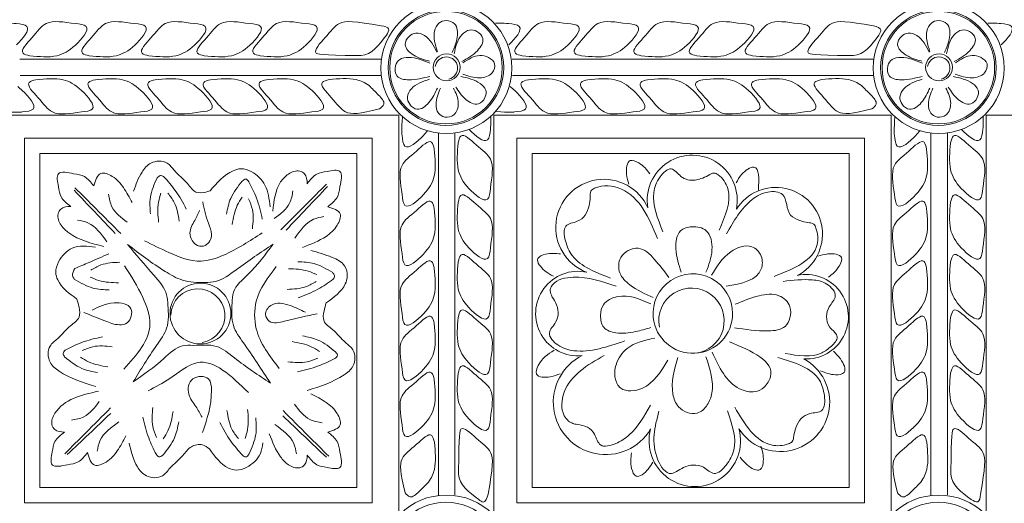
# Model space of a CAD drawing. Units: inches. Extents: x -87.9 to -61.1, y 131.7 to 182.1.
# Drawn here: x -72.9 to -68.9, y 172.8 to 174.7 of the extents above; entities that cross this region are included whole.
import ezdxf

# ---------------------------------------------------------------- set-up
doc = ezdxf.new("R2010")
doc.units = ezdxf.units.IN
doc.header["$MEASUREMENT"] = 0
doc.layers.get('0').update_dxf_attribs({"lineweight": 5})

msp = doc.modelspace()

# ---------------------------------------------------------------- linework, layer by layer
at = {"color": 0, "linetype": 'ByBlock'}
for p, q in [((-72.86333, 174.58196), (-71.39358, 174.58196)), ((-70.86333, 174.58196), (-69.39449, 174.58196)), ((-72.86303, 174.51453), (-71.39527, 174.51453)), ((-70.86303, 174.51453), (-69.39527, 174.51453)), ((-72.93881, 174.35362), (-71.32461, 174.35362)), ((-71.32461, 174.35362), (-71.32461, 172.73943)), ((-70.93881, 174.35362), (-70.93881, 172.73943)), ((-70.93881, 174.35362), (-69.32461, 174.35362)), ((-69.32461, 174.35362), (-69.32461, 172.73943)), ((-68.93881, 174.35362), (-68.93881, 172.73943)), ((-68.93881, 174.35362), (-67.32461, 174.35362)), ((-71.1637, 174.2813), (-71.1637, 172.80909)), ((-71.1637, 174.2813), (-71.1637, 172.80909)), ((-71.09627, 174.28159), (-71.09627, 172.81185)), ((-69.1637, 174.2813), (-69.1637, 172.80909)), ((-69.1637, 174.2813), (-69.1637, 172.80909)), ((-69.09627, 174.28159), (-69.09627, 172.81185))]:
    msp.add_line(p, q, dxfattribs=at)
for points in [[(-72.84508, 174.26109), (-71.43276, 174.26109), (-71.43276, 172.7794), (-72.84508, 172.7794)], [(-70.84508, 174.26109), (-69.43276, 174.26109), (-69.43276, 172.7794), (-70.84508, 172.7794)], [(-72.78258, 174.19859), (-71.49526, 174.19859), (-71.49526, 172.8419), (-72.78258, 172.8419)], [(-70.78258, 174.19859), (-69.49526, 174.19859), (-69.49526, 172.8419), (-70.78258, 172.8419)]]:
    msp.add_lwpolyline(points, close=True, dxfattribs=at)
for centre, radius in [((-71.13115, 174.54519), 0.2659), ((-69.13115, 174.54519), 0.2659), ((-71.13274, 174.54694), 0.23482), ((-71.13274, 174.54694), 0.22857), ((-69.13274, 174.54694), 0.23482), ((-69.13274, 174.54694), 0.22857), ((-71.12998, 174.54825), 0.05461), ((-69.12998, 174.54825), 0.05461), ((-72.12998, 173.54825), 0.12361)]:
    msp.add_circle(centre, radius, dxfattribs=at)
at = {"color": 7, "linetype": 'ByBlock'}
for centre, radius in [((-71.13115, 172.54519), 0.2659), ((-69.13115, 172.54519), 0.2659), ((-71.13274, 172.54694), 0.23482), ((-69.13274, 172.54694), 0.23482)]:
    msp.add_circle(centre, radius, dxfattribs=at)
at = {"color": 0, "linetype": 'ByBlock'}
for centre, radius, start, end in [((-71.13115, 174.54519), 0.0456, 282.49446, 172.5011), ((-69.13115, 174.54519), 0.0456, 282.49446, 172.5011), ((-70.1325, 174.00853), 0.18295, 348.47714, 189.9456), ((-70.49153, 173.89821), 0.19538, 23.76047, 248.6113), ((-69.79284, 173.87119), 0.18943, 297.20223, 147.85566), ((-70.59722, 173.54825), 0.17152, 77.70601, 275.89973), ((-70.12998, 173.54825), 0.16159, 360, 185.6246), ((-69.66973, 173.53512), 0.17152, 267.00156, 102.29222), ((-70.13559, 173.51899), 0.13283, 275.85006, 191.22868), ((-72.14056, 173.53929), 0.10964, 279.0052, 178.67167), ((-70.12998, 173.54825), 0.16159, 185.6246, 0), ((-70.48442, 173.18771), 0.21244, 116.61547, 329.33843), ((-69.77436, 173.18806), 0.20011, 212.68414, 61.44374), ((-70.12215, 173.03116), 0.18589, 164.96765, 15.2324)]:
    msp.add_arc(centre, radius, start, end, dxfattribs=at)
for points in [[(-72.82351, 174.59529), (-72.71334, 174.59529), (-72.63825, 174.63864), (-72.5946, 174.71424), (-72.63849, 174.726), (-72.75666, 174.726), (-72.81526, 174.66741), (-72.85085, 174.60576), (-72.82351, 174.59529)], [(-72.58221, 174.59529), (-72.47204, 174.59529), (-72.39695, 174.63864), (-72.3533, 174.71424), (-72.39719, 174.726), (-72.51536, 174.726), (-72.57396, 174.66741), (-72.60955, 174.60576), (-72.58221, 174.59529)], [(-72.33959, 174.59529), (-72.22941, 174.59529), (-72.15433, 174.63864), (-72.11068, 174.71424), (-72.15457, 174.726), (-72.27274, 174.726), (-72.33133, 174.66741), (-72.36693, 174.60576), (-72.33959, 174.59529)], [(-72.11444, 174.59529), (-72.00426, 174.59529), (-71.92917, 174.63864), (-71.88553, 174.71424), (-71.92942, 174.726), (-72.04759, 174.726), (-72.10618, 174.66741), (-72.14178, 174.60576), (-72.11444, 174.59529)], [(-71.88748, 174.59529), (-71.7773, 174.59529), (-71.70221, 174.63864), (-71.65856, 174.71424), (-71.70246, 174.726), (-71.82063, 174.726), (-71.87922, 174.66741), (-71.91481, 174.60576), (-71.88748, 174.59529)], [(-71.10796, 174.60839), (-71.08706, 174.67095), (-71.09807, 174.72546), (-71.13248, 174.73796), (-71.16135, 174.72788), (-71.17926, 174.6955), (-71.16725, 174.61297)], [(-70.82351, 174.59529), (-70.71334, 174.59529), (-70.63825, 174.63864), (-70.5946, 174.71424), (-70.63849, 174.726), (-70.75666, 174.726), (-70.81526, 174.66741), (-70.85085, 174.60576), (-70.82351, 174.59529)], [(-70.58221, 174.59529), (-70.47204, 174.59529), (-70.39695, 174.63864), (-70.3533, 174.71424), (-70.39719, 174.726), (-70.51536, 174.726), (-70.57396, 174.66741), (-70.60955, 174.60576), (-70.58221, 174.59529)], [(-70.33959, 174.59529), (-70.22941, 174.59529), (-70.15433, 174.63864), (-70.11068, 174.71424), (-70.15457, 174.726), (-70.27274, 174.726), (-70.33133, 174.66741), (-70.36693, 174.60576), (-70.33959, 174.59529)], [(-70.11444, 174.59529), (-70.00426, 174.59529), (-69.92917, 174.63864), (-69.88553, 174.71424), (-69.92942, 174.726), (-70.04759, 174.726), (-70.10618, 174.66741), (-70.14178, 174.60576), (-70.11444, 174.59529)], [(-69.88748, 174.59529), (-69.7773, 174.59529), (-69.70221, 174.63864), (-69.65856, 174.71424), (-69.70246, 174.726), (-69.82063, 174.726), (-69.87922, 174.66741), (-69.91481, 174.60576), (-69.88748, 174.59529)], [(-69.10796, 174.60839), (-69.08706, 174.67095), (-69.09807, 174.72546), (-69.13248, 174.73796), (-69.16135, 174.72788), (-69.17926, 174.6955), (-69.16725, 174.61297)], [(-71.39582, 174.71692), (-71.36564, 174.70399), (-71.37479, 174.67843)], [(-71.06804, 174.57172), (-71.00534, 174.61576), (-70.98336, 174.66601), (-71.00691, 174.69405), (-71.03696, 174.69975), (-71.06866, 174.68067), (-71.09952, 174.60319)], [(-69.37479, 174.67843), (-69.36657, 174.69921), (-69.39582, 174.71692)], [(-69.06804, 174.57172), (-69.00534, 174.61576), (-68.98336, 174.66601), (-69.00691, 174.69405), (-69.03696, 174.69975), (-69.06866, 174.68067), (-69.09952, 174.60319)], [(-71.49163, 174.59596), (-71.47755, 174.59596), (-71.37479, 174.67843)], [(-71.19977, 174.57366), (-71.26399, 174.5979), (-71.29823, 174.64075), (-71.28274, 174.67393), (-71.2552, 174.68721), (-71.21964, 174.67699), (-71.16978, 174.61013)], [(-69.49163, 174.59596), (-69.47755, 174.59596), (-69.37479, 174.67843)], [(-69.19977, 174.57366), (-69.26399, 174.5979), (-69.29823, 174.64075), (-69.28274, 174.67393), (-69.2552, 174.68721), (-69.21964, 174.67699), (-69.16978, 174.61013)], [(-71.19879, 174.5116), (-71.28385, 174.49783), (-71.33089, 174.51259), (-71.33809, 174.5543), (-71.32088, 174.57958), (-71.28497, 174.5885), (-71.19779, 174.56549)], [(-71.06487, 174.52028), (-70.99613, 174.50564), (-70.94518, 174.52596), (-70.93504, 174.56245), (-70.95961, 174.58762), (-70.99558, 174.59632), (-71.06386, 174.56634)], [(-69.19879, 174.5116), (-69.28385, 174.49783), (-69.33089, 174.51259), (-69.33809, 174.5543), (-69.32088, 174.57958), (-69.28497, 174.5885), (-69.19779, 174.56549)], [(-69.06487, 174.52028), (-68.99613, 174.50564), (-68.94518, 174.52596), (-68.93504, 174.56245), (-68.95961, 174.58762), (-68.99558, 174.59632), (-69.06386, 174.56634)], [(-72.79826, 174.49758), (-72.68808, 174.49758), (-72.61299, 174.45423), (-72.56935, 174.37863), (-72.61324, 174.36687), (-72.73141, 174.36687), (-72.79, 174.42546), (-72.8256, 174.48711), (-72.79826, 174.49758)], [(-72.55696, 174.49758), (-72.44678, 174.49758), (-72.37169, 174.45423), (-72.32805, 174.37863), (-72.37194, 174.36687), (-72.49011, 174.36687), (-72.5487, 174.42546), (-72.5843, 174.48711), (-72.55696, 174.49758)], [(-72.31434, 174.49758), (-72.20416, 174.49758), (-72.12907, 174.45423), (-72.08542, 174.37863), (-72.12932, 174.36687), (-72.24749, 174.36687), (-72.30608, 174.42546), (-72.34167, 174.48711), (-72.31434, 174.49758)], [(-72.08918, 174.49758), (-71.97901, 174.49758), (-71.90392, 174.45423), (-71.86027, 174.37863), (-71.90416, 174.36687), (-72.02234, 174.36687), (-72.08093, 174.42546), (-72.11652, 174.48711), (-72.08918, 174.49758)], [(-71.86222, 174.49758), (-71.75205, 174.49758), (-71.67696, 174.45423), (-71.63331, 174.37863), (-71.6772, 174.36687), (-71.79537, 174.36687), (-71.85397, 174.42546), (-71.88956, 174.48711), (-71.86222, 174.49758)], [(-71.16789, 174.46429), (-71.20214, 174.4048), (-71.24994, 174.3779), (-71.28019, 174.39853), (-71.28887, 174.42785), (-71.27306, 174.4613), (-71.19906, 174.49976)], [(-71.09251, 174.46826), (-71.05273, 174.41808), (-71.00099, 174.39988), (-70.97477, 174.42544), (-70.9713, 174.45582), (-70.9937, 174.48221), (-71.07223, 174.51107)], [(-70.79826, 174.49758), (-70.68808, 174.49758), (-70.61299, 174.45423), (-70.56935, 174.37863), (-70.61324, 174.36687), (-70.73141, 174.36687), (-70.79, 174.42546), (-70.8256, 174.48711), (-70.79826, 174.49758)], [(-70.55696, 174.49758), (-70.44678, 174.49758), (-70.37169, 174.45423), (-70.32805, 174.37863), (-70.37194, 174.36687), (-70.49011, 174.36687), (-70.5487, 174.42546), (-70.5843, 174.48711), (-70.55696, 174.49758)], [(-70.31434, 174.49758), (-70.20416, 174.49758), (-70.12907, 174.45423), (-70.08542, 174.37863), (-70.12932, 174.36687), (-70.24749, 174.36687), (-70.30608, 174.42546), (-70.34167, 174.48711), (-70.31434, 174.49758)], [(-70.08918, 174.49758), (-69.97901, 174.49758), (-69.90392, 174.45423), (-69.86027, 174.37863), (-69.90416, 174.36687), (-70.02234, 174.36687), (-70.08093, 174.42546), (-70.11652, 174.48711), (-70.08918, 174.49758)], [(-69.86222, 174.49758), (-69.75205, 174.49758), (-69.67696, 174.45423), (-69.63331, 174.37863), (-69.6772, 174.36687), (-69.79537, 174.36687), (-69.85397, 174.42546), (-69.88956, 174.48711), (-69.86222, 174.49758)], [(-69.16789, 174.46429), (-69.20214, 174.4048), (-69.24994, 174.3779), (-69.28019, 174.39853), (-69.28887, 174.42785), (-69.27306, 174.4613), (-69.19906, 174.49976)], [(-69.09251, 174.46826), (-69.05273, 174.41808), (-69.00099, 174.39988), (-68.97477, 174.42544), (-68.9713, 174.45582), (-68.9937, 174.48221), (-69.07223, 174.51107)], [(-71.4453, 174.47421), (-71.40633, 174.43523), (-71.3853, 174.39881), (-71.4024, 174.37912)], [(-71.10254, 174.46392), (-71.08272, 174.40202), (-71.1013, 174.35477), (-71.13753, 174.34609), (-71.16332, 174.36254), (-71.17332, 174.39816), (-71.15513, 174.46327)], [(-69.4453, 174.47421), (-69.40633, 174.43523), (-69.3853, 174.39881), (-69.4024, 174.37912)], [(-69.10254, 174.46392), (-69.08272, 174.40202), (-69.1013, 174.35477), (-69.13753, 174.34609), (-69.16332, 174.36254), (-69.17332, 174.39816), (-69.15513, 174.46327)], [(-71.18065, 174.21652), (-71.18065, 174.10635), (-71.224, 174.03126), (-71.2996, 173.98761), (-71.31136, 174.0315), (-71.31136, 174.14968), (-71.25277, 174.20827), (-71.19112, 174.24386), (-71.18065, 174.21652)], [(-71.08294, 174.24178), (-71.08294, 174.1316), (-71.03959, 174.05651), (-70.96399, 174.01286), (-70.95223, 174.05676), (-70.95223, 174.17493), (-71.01082, 174.23352), (-71.07247, 174.26911), (-71.08294, 174.24178)], [(-69.18065, 174.21652), (-69.18065, 174.10635), (-69.224, 174.03126), (-69.2996, 173.98761), (-69.31136, 174.0315), (-69.31136, 174.14968), (-69.25277, 174.20827), (-69.19112, 174.24386), (-69.18065, 174.21652)], [(-69.08294, 174.24178), (-69.08294, 174.1316), (-69.03959, 174.05651), (-68.96399, 174.01286), (-68.95223, 174.05676), (-68.95223, 174.17493), (-69.01082, 174.23352), (-69.07247, 174.26911), (-69.08294, 174.24178)], [(-72.09128, 174.04616), (-72.10803, 174.04167), (-72.1484, 174.04167), (-72.18311, 174.07638), (-72.23582, 174.12909), (-72.26594, 174.15921), (-72.33111, 174.15921), (-72.36744, 174.12289), (-72.40156, 174.0454)], [(-70.38993, 174.07329), (-70.39916, 174.11473), (-70.38448, 174.16951), (-70.3496, 174.16017), (-70.30494, 174.11634)], [(-71.84733, 173.98222), (-71.86829, 174.06945), (-71.92359, 174.12475), (-71.96673, 174.13631), (-71.99733, 174.12811), (-72.09128, 174.04616)], [(-71.69648, 174.07563), (-71.70713, 174.11538), (-71.72684, 174.12676), (-71.77268, 174.11448), (-71.8045, 174.08266), (-71.83622, 173.96425)], [(-71.61314, 173.9821), (-71.57535, 174.01989), (-71.56361, 174.06367), (-71.56361, 174.12565), (-71.61589, 174.12565), (-71.65765, 174.11446), (-71.69648, 174.07563)], [(-70.25181, 173.88028), (-70.28854, 174.0401), (-70.26333, 174.1031), (-70.21797, 174.13543), (-70.17819, 174.10538), (-70.12091, 174.0901), (-70.09784, 174.09605), (-70.06724, 174.10899), (-70.04412, 174.11878), (-70.02705, 174.11186), (-69.98853, 174.05652), (-70.02357, 173.88668)], [(-69.95396, 174.07861), (-69.93119, 174.11444), (-69.88207, 174.1428), (-69.86342, 174.04896)], [(-72.56364, 174.06675), (-72.60143, 174.10455), (-72.64521, 174.11628), (-72.70719, 174.11628), (-72.70719, 174.064), (-72.696, 174.02224), (-72.65717, 173.98341)], [(-72.4076, 173.99866), (-72.44296, 174.05991), (-72.48816, 174.10511), (-72.53434, 174.11748), (-72.56364, 174.06675)], [(-72.30624, 174.09972), (-72.33345, 174.02023), (-72.33345, 173.95353)], [(-72.27954, 174.10483), (-72.29279, 174.10838), (-72.30624, 174.09972)], [(-72.27954, 174.10483), (-72.23221, 174.04798), (-72.18761, 173.97245)], [(-71.93325, 174.08385), (-71.94692, 174.09449), (-71.96037, 174.08582)], [(-72.63968, 174.05921), (-72.55501, 173.97454), (-72.4538, 173.87333)], [(-71.96037, 174.08582), (-72.00723, 174.01608), (-72.02449, 173.95165)], [(-71.93325, 174.08385), (-71.90225, 174.01668), (-71.87873, 173.93218)], [(-71.61817, 174.07367), (-71.70284, 173.989), (-71.80405, 173.88779)], [(-71.61439, 174.06392), (-71.78199, 173.88727)], [(-70.46516, 173.6924), (-70.61907, 173.78281), (-70.64774, 173.8438), (-70.64544, 173.90356), (-70.59948, 173.92288), (-70.56734, 173.94781), (-70.55107, 173.98769), (-70.54691, 174.02065), (-70.54376, 174.04557), (-70.52922, 174.05685), (-70.4203, 174.05378), (-70.27323, 173.85315)], [(-72.64346, 174.04946), (-72.47586, 173.87282)], [(-72.50346, 174.03267), (-72.4899, 173.98207), (-72.42736, 173.91953)], [(-72.29038, 174.03693), (-72.30023, 174.00016), (-72.30023, 173.9191)], [(-72.26267, 174.03751), (-72.23677, 173.99943), (-72.21656, 173.92399)], [(-71.9613, 174.02107), (-71.98033, 173.9881), (-72.00131, 173.9098)], [(-71.93438, 174.01445), (-71.91922, 173.97097), (-71.91922, 173.89287)], [(-71.75439, 174.04712), (-71.76794, 173.99653), (-71.83049, 173.93398)], [(-71.18065, 173.97522), (-71.18065, 173.86505), (-71.224, 173.78996), (-71.2996, 173.74631), (-71.31136, 173.7902), (-71.31136, 173.90837), (-71.25277, 173.96697), (-71.19112, 174.00256), (-71.18065, 173.97522)], [(-71.08294, 174.00048), (-71.08294, 173.8903), (-71.03959, 173.81521), (-70.96399, 173.77156), (-70.95223, 173.81546), (-70.95223, 173.93363), (-71.01082, 173.99222), (-71.07247, 174.02781), (-71.08294, 174.00048)], [(-69.99308, 173.87217), (-69.88922, 174.01113), (-69.8249, 174.04175), (-69.766, 174.03136), (-69.73276, 173.94798), (-69.69546, 173.92645), (-69.66337, 173.91785), (-69.63912, 173.91135), (-69.62991, 173.8954), (-69.62508, 173.82912), (-69.79947, 173.69927)], [(-69.18065, 173.97522), (-69.18065, 173.86505), (-69.224, 173.78996), (-69.2996, 173.74631), (-69.31136, 173.7902), (-69.31136, 173.90837), (-69.25277, 173.96697), (-69.19112, 174.00256), (-69.18065, 173.97522)], [(-69.08294, 174.00048), (-69.08294, 173.8903), (-69.03959, 173.81521), (-68.96399, 173.77156), (-68.95223, 173.81546), (-68.95223, 173.93363), (-69.01082, 173.99222), (-69.07247, 174.02781), (-69.08294, 174.00048)], [(-72.65717, 173.98341), (-72.69692, 173.97276), (-72.7083, 173.95305), (-72.69602, 173.90721), (-72.6642, 173.8754), (-72.52285, 173.82073)], [(-72.13333, 173.96742), (-72.15311, 173.92668), (-72.17267, 173.87489), (-72.14221, 173.82491), (-72.1104, 173.82491), (-72.08508, 173.86877), (-72.09746, 173.91494), (-72.12083, 174.00218)], [(-71.71504, 173.817), (-71.61998, 173.86142), (-71.57478, 173.90662), (-71.56241, 173.9528), (-71.61314, 173.9821)], [(-71.62828, 173.94237), (-71.67064, 173.93102), (-71.74715, 173.8545)], [(-72.62956, 173.92791), (-72.58721, 173.91657), (-72.51069, 173.84005)], [(-70.07672, 173.71567), (-70.05242, 173.80635), (-70.07552, 173.88454), (-70.13406, 173.90085), (-70.17967, 173.88425), (-70.19861, 173.81192), (-70.17779, 173.71644)], [(-72.35667, 173.84379), (-72.25841, 173.79609), (-72.12733, 173.76096), (-72.03639, 173.78533), (-71.87911, 173.87614)], [(-72.55633, 173.81799), (-72.65099, 173.8137), (-72.70629, 173.7584), (-72.71785, 173.71526), (-72.70965, 173.68466), (-72.6321, 173.60711)], [(-71.83496, 173.83001), (-71.9851, 173.72607), (-72.06864, 173.67889), (-72.11115, 173.6746), (-72.20358, 173.68429), (-72.27392, 173.7195), (-72.42654, 173.82875)], [(-72.42654, 173.82875), (-72.31881, 173.70358), (-72.26745, 173.62424), (-72.26192, 173.58173), (-72.26745, 173.4893), (-72.30806, 173.41896), (-72.40281, 173.27137)], [(-71.83496, 173.83001), (-71.93747, 173.70654), (-71.99628, 173.63465), (-72.00181, 173.59213), (-71.99628, 173.49971), (-71.95567, 173.42937), (-71.84591, 173.2656)], [(-70.22733, 173.69454), (-70.28665, 173.76956), (-70.35232, 173.81347), (-70.42267, 173.77551), (-70.42627, 173.71331), (-70.38626, 173.66492), (-70.29105, 173.61349)], [(-70.05496, 173.70355), (-69.97564, 173.79915), (-69.89054, 173.81965), (-69.85218, 173.7813), (-69.85218, 173.72933), (-69.99486, 173.65887)], [(-72.64014, 173.73157), (-72.58243, 173.75566), (-72.50217, 173.79102)], [(-71.68133, 173.80439), (-71.59465, 173.77635), (-71.54514, 173.74266), (-71.53358, 173.69952), (-71.54178, 173.66892), (-71.61933, 173.59137)], [(-71.18065, 173.7326), (-71.18065, 173.62243), (-71.224, 173.54734), (-71.2996, 173.50369), (-71.31136, 173.54758), (-71.31136, 173.66575), (-71.25277, 173.72434), (-71.19112, 173.75994), (-71.18065, 173.7326)], [(-71.08294, 173.75785), (-71.08294, 173.64768), (-71.03959, 173.57259), (-70.96399, 173.52894), (-70.95223, 173.57283), (-70.95223, 173.69101), (-71.01082, 173.7496), (-71.07247, 173.78519), (-71.08294, 173.75785)], [(-69.62275, 173.78085), (-69.58131, 173.79009), (-69.52652, 173.77541), (-69.53587, 173.74053), (-69.57969, 173.69587)], [(-69.18065, 173.7326), (-69.18065, 173.62243), (-69.224, 173.54734), (-69.2996, 173.50369), (-69.31136, 173.54758), (-69.31136, 173.66575), (-69.25277, 173.72434), (-69.19112, 173.75994), (-69.18065, 173.7326)], [(-69.08294, 173.75785), (-69.08294, 173.64768), (-69.03959, 173.57259), (-68.96399, 173.52894), (-68.95223, 173.57283), (-68.95223, 173.69101), (-69.01082, 173.7496), (-69.07247, 173.78519), (-69.08294, 173.75785)], [(-72.64014, 173.73157), (-72.64964, 173.70244), (-72.64255, 173.68824)], [(-72.57563, 173.72417), (-72.53476, 173.74539), (-72.45746, 173.75656)], [(-72.43838, 173.74238), (-72.36406, 173.61367), (-72.33519, 173.50593), (-72.44159, 173.32163)], [(-71.82227, 173.73868), (-71.90325, 173.59841), (-71.90325, 173.48659), (-71.80977, 173.32467)], [(-71.59264, 173.71433), (-71.66828, 173.7509), (-71.7345, 173.75891)], [(-72.57833, 173.69659), (-72.54298, 173.68246), (-72.46248, 173.6729)], [(-71.65687, 173.70613), (-71.69219, 173.72033), (-71.77267, 173.73007)], [(-71.59264, 173.71433), (-71.58604, 173.7029), (-71.59077, 173.6872)], [(-70.40677, 173.4371), (-70.6138, 173.39735), (-70.67817, 173.42053), (-70.71247, 173.46952), (-70.68754, 173.5127), (-70.67702, 173.55198), (-70.68816, 173.59359), (-70.70478, 173.62236), (-70.70946, 173.64622), (-70.69989, 173.66528), (-70.61632, 173.69582), (-70.44172, 173.6596)], [(-72.64255, 173.68824), (-72.56683, 173.65184), (-72.50059, 173.64397)], [(-71.65963, 173.67855), (-71.70055, 173.65741), (-71.77787, 173.64641)], [(-71.59077, 173.6872), (-71.6529, 173.64705), (-71.73324, 173.61186)], [(-69.76258, 173.67899), (-69.64534, 173.68501), (-69.58563, 173.66786), (-69.55133, 173.61887), (-69.57626, 173.57569), (-69.58679, 173.5364), (-69.57564, 173.4948), (-69.55329, 173.47177), (-69.54405, 173.45331), (-69.56742, 173.4157), (-69.60669, 173.38822), (-69.75524, 173.38585)], [(-70.30113, 173.58741), (-70.43591, 173.61727), (-70.49328, 173.58415), (-70.50474, 173.54139), (-70.49163, 173.49247), (-70.44259, 173.46992), (-70.36314, 173.475), (-70.30005, 173.49125)], [(-69.95789, 173.58604), (-69.86095, 173.62052), (-69.78015, 173.62052), (-69.73557, 173.57594), (-69.73557, 173.5304), (-69.75539, 173.49606), (-69.82276, 173.47801), (-69.96123, 173.49053)], [(-72.6321, 173.60711), (-72.62321, 173.57396), (-72.62321, 173.53359), (-72.65793, 173.49888), (-72.71063, 173.44617), (-72.74075, 173.41605), (-72.74075, 173.35088), (-72.70443, 173.31455), (-72.55503, 173.2515)], [(-72.56984, 173.56248), (-72.48098, 173.59127), (-72.41255, 173.56764), (-72.42771, 173.51108), (-72.45953, 173.50256), (-72.51794, 173.51821), (-72.6034, 173.55211)], [(-71.70373, 173.55354), (-71.76522, 173.58071), (-71.84454, 173.58071), (-71.86585, 173.54379), (-71.85045, 173.51712), (-71.78886, 173.51712), (-71.65603, 173.54763)], [(-71.61933, 173.59137), (-71.62822, 173.55822), (-71.62822, 173.51785), (-71.5935, 173.48314), (-71.5408, 173.43043), (-71.51068, 173.40031), (-71.51068, 173.33514), (-71.547, 173.29881), (-71.6964, 173.23576)], [(-71.08294, 173.5327), (-71.08294, 173.42253), (-71.03959, 173.34744), (-70.96399, 173.30379), (-70.95223, 173.34768), (-70.95223, 173.46585), (-71.01082, 173.52445), (-71.07247, 173.56004), (-71.08294, 173.5327)], [(-69.08294, 173.5327), (-69.08294, 173.42253), (-69.03959, 173.34744), (-68.96399, 173.30379), (-68.95223, 173.34768), (-68.95223, 173.46585), (-69.01082, 173.52445), (-69.07247, 173.56004), (-69.08294, 173.5327)], [(-71.18065, 173.50745), (-71.18065, 173.39727), (-71.224, 173.32218), (-71.2996, 173.27854), (-71.31136, 173.32243), (-71.31136, 173.4406), (-71.25277, 173.49919), (-71.19112, 173.53479), (-71.18065, 173.50745)], [(-69.18065, 173.50745), (-69.18065, 173.39727), (-69.224, 173.32218), (-69.2996, 173.27854), (-69.31136, 173.32243), (-69.31136, 173.4406), (-69.25277, 173.49919), (-69.19112, 173.53479), (-69.18065, 173.50745)], [(-72.68002, 173.39938), (-72.61286, 173.43038), (-72.52836, 173.4539)], [(-71.58205, 173.39334), (-71.65179, 173.44019), (-71.71621, 173.45746)], [(-72.61063, 173.39825), (-72.56714, 173.4134), (-72.48904, 173.4134)], [(-72.40281, 173.27137), (-72.27922, 173.36497), (-72.20243, 173.41723), (-72.15959, 173.41899), (-72.06549, 173.41476), (-71.99206, 173.36815), (-71.84591, 173.2656)], [(-71.6468, 173.39427), (-71.67977, 173.4133), (-71.75807, 173.43428)], [(-70.28467, 173.44874), (-70.397, 173.40596), (-70.44189, 173.34002), (-70.4453, 173.28574), (-70.42305, 173.2449), (-70.38143, 173.23436), (-70.33454, 173.24505), (-70.23144, 173.35859)], [(-70.05138, 173.39088), (-69.94006, 173.24287), (-69.87735, 173.231), (-69.8409, 173.24882), (-69.81487, 173.29188), (-69.9818, 173.4334)], [(-72.68002, 173.39938), (-72.68752, 173.38639), (-72.682, 173.37225)], [(-72.682, 173.37225), (-72.61226, 173.3254), (-72.54783, 173.30814)], [(-72.61724, 173.37133), (-72.58428, 173.35229), (-72.50598, 173.33131)], [(-71.58205, 173.39334), (-71.57296, 173.3776), (-71.58402, 173.36622)], [(-70.66856, 173.30386), (-70.70916, 173.29147), (-70.76491, 173.30189), (-70.75828, 173.33739), (-70.69388, 173.39921)], [(-70.30143, 173.1762), (-70.38828, 173.05577), (-70.44519, 173.01969), (-70.50477, 173.01448), (-70.5297, 173.05766), (-70.55846, 173.08642), (-70.60006, 173.09756), (-70.61732, 173.10184), (-70.63447, 173.11138), (-70.65248, 173.13334), (-70.65244, 173.22904), (-70.48966, 173.37834)], [(-70.19148, 173.36986), (-70.21077, 173.2205), (-70.18816, 173.16969), (-70.11294, 173.14352), (-70.07128, 173.17723), (-70.05278, 173.22504), (-70.07694, 173.37286)], [(-69.55916, 173.39496), (-69.53044, 173.36369), (-69.51576, 173.3089), (-69.55064, 173.29956), (-69.61123, 173.31518)], [(-72.34188, 173.23451), (-72.25495, 173.28469), (-72.14501, 173.34817), (-71.93489, 173.22686)], [(-71.65342, 173.36735), (-71.6969, 173.35219), (-71.775, 173.35219)], [(-71.58402, 173.36622), (-71.65119, 173.33522), (-71.73569, 173.31169)], [(-71.08294, 173.30574), (-71.08294, 173.19557), (-71.03959, 173.12048), (-70.96399, 173.07683), (-70.95223, 173.12072), (-70.95223, 173.23889), (-71.01082, 173.29748), (-71.07247, 173.33308), (-71.08294, 173.30574)], [(-69.78426, 173.37005), (-69.61601, 173.278), (-69.59588, 173.21369), (-69.60627, 173.15479), (-69.65443, 173.14189), (-69.68965, 173.12155), (-69.71119, 173.08425), (-69.71979, 173.05216), (-69.72629, 173.0279), (-69.74223, 173.0187), (-69.80851, 173.01386), (-69.9602, 173.16799)], [(-69.08294, 173.30574), (-69.08294, 173.19557), (-69.03959, 173.12048), (-68.96399, 173.07683), (-68.95223, 173.12072), (-68.95223, 173.23889), (-69.01082, 173.29748), (-69.07247, 173.33308), (-69.08294, 173.30574)], [(-72.12366, 173.127), (-72.14874, 173.17044), (-72.17746, 173.22018), (-72.16071, 173.28268), (-72.09768, 173.28268), (-72.08514, 173.23588), (-72.12197, 173.06452)], [(-71.18065, 173.28049), (-71.18065, 173.17031), (-71.224, 173.09522), (-71.2996, 173.05157), (-71.31136, 173.09547), (-71.31136, 173.21364), (-71.25277, 173.27223), (-71.19112, 173.30782), (-71.18065, 173.28049)], [(-69.18065, 173.28049), (-69.18065, 173.17031), (-69.224, 173.09522), (-69.2996, 173.05157), (-69.31136, 173.09547), (-69.31136, 173.21364), (-69.25277, 173.27223), (-69.19112, 173.30782), (-69.18065, 173.28049)], [(-72.68235, 173.06679), (-72.7221, 173.07744), (-72.73348, 173.09715), (-72.7212, 173.14299), (-72.54472, 173.23279)], [(-71.68123, 173.2226), (-71.61998, 173.18724), (-71.57478, 173.14204), (-71.56241, 173.09586), (-71.61314, 173.06656)], [(-72.65443, 173.11514), (-72.60383, 173.12869), (-72.54129, 173.19123)], [(-71.63517, 173.10449), (-71.68577, 173.11805), (-71.74831, 173.18059)], [(-72.68098, 172.97892), (-72.59631, 173.06359), (-72.4951, 173.1648)], [(-72.67122, 172.97514), (-72.49458, 173.14274)], [(-72.30813, 173.04532), (-72.32329, 173.0888), (-72.32329, 173.1669)], [(-72.28121, 173.0387), (-72.26218, 173.07167), (-72.2412, 173.14997)], [(-71.97614, 173.04026), (-72.00204, 173.07834), (-72.02225, 173.15378)], [(-71.94843, 173.04084), (-71.93858, 173.07761), (-71.93858, 173.15867)], [(-71.61837, 172.96449), (-71.79502, 173.13209)], [(-71.60862, 172.96827), (-71.69329, 173.05294), (-71.7945, 173.15415)], [(-69.98956, 173.15333), (-69.96363, 172.99271), (-69.99488, 172.933), (-70.04387, 172.8987), (-70.08705, 172.92363), (-70.16794, 172.92301), (-70.19671, 172.9064), (-70.21714, 172.89875), (-70.27185, 172.95333), (-70.26764, 173.15123)], [(-72.54968, 172.98903), (-72.53833, 173.03139), (-72.46181, 173.1079)], [(-72.30926, 172.97592), (-72.34026, 173.04309), (-72.36379, 173.12759)], [(-72.28214, 172.97395), (-72.23528, 173.04369), (-72.21802, 173.10811)], [(-71.95927, 172.97294), (-72.0066, 173.02979), (-72.05119, 173.10532)], [(-71.93257, 172.97805), (-71.90536, 173.05754), (-71.90536, 173.12424)], [(-71.73992, 172.97839), (-71.75127, 173.02074), (-71.82779, 173.09726)], [(-72.58882, 172.98345), (-72.62661, 172.94565), (-72.67039, 172.93392), (-72.73237, 172.93392), (-72.73237, 172.9862), (-72.72118, 173.02796), (-72.68235, 173.06679)], [(-72.43278, 173.05154), (-72.46814, 172.99029), (-72.51333, 172.94509), (-72.55952, 172.93272), (-72.58882, 172.98345)], [(-71.69648, 172.97303), (-71.70713, 172.93328), (-71.72684, 172.9219), (-71.77268, 172.93418), (-71.8045, 172.966), (-71.85042, 173.05983)], [(-71.61314, 173.06656), (-71.57535, 173.02876), (-71.56361, 172.98499), (-71.56361, 172.92301), (-71.61589, 172.92301), (-71.65765, 172.9342), (-71.69648, 172.97303)], [(-72.09339, 172.9981), (-72.12208, 173.01471), (-72.16691, 173.00699), (-72.20162, 172.97227), (-72.25433, 172.91957), (-72.28445, 172.88944), (-72.34961, 172.88944), (-72.38594, 172.92577), (-72.41946, 173.02151)], [(-71.87631, 173.02279), (-71.8868, 172.97921), (-71.9421, 172.92391), (-71.98524, 172.91235), (-72.01583, 172.92055), (-72.09339, 172.9981)], [(-72.30926, 172.97592), (-72.29942, 172.96608), (-72.28214, 172.97395)], [(-71.95927, 172.97294), (-71.94665, 172.96565), (-71.93257, 172.97805)], [(-70.29289, 172.94523), (-70.31155, 172.91651), (-70.36067, 172.88815), (-70.37873, 172.91942), (-70.37932, 172.98198)], [(-69.93808, 172.9651), (-69.90951, 172.93371), (-69.85625, 172.91419), (-69.84383, 172.9481), (-69.85397, 173.00984)], [(-71.08227, 172.90989), (-71.08227, 172.89581), (-70.99981, 172.79305)], [(-69.08227, 172.90989), (-69.08227, 172.89581), (-68.99981, 172.79305)], [(-71.20403, 172.86357), (-71.243, 172.82459), (-71.27942, 172.80357), (-71.29912, 172.82066)], [(-69.20403, 172.86357), (-69.243, 172.82459), (-69.27942, 172.80357), (-69.29912, 172.82066)], [(-70.99981, 172.79305), (-70.98152, 172.7825), (-70.96132, 172.81408)], [(-68.96132, 172.81408), (-68.97235, 172.78338), (-68.99981, 172.79305)]]:
    msp.add_spline(points, degree=3, dxfattribs=at)
for points, knots in [([(-71.39582, 174.71692), (-71.50613, 174.73457), (-71.56853, 174.74301), (-71.61309, 174.67601), (-71.68249, 174.60791), (-71.64376, 174.59866), (-71.49163, 174.59596)], [0.34645454, 0.34645454, 0.34645454, 0.34645454, 0.44778945, 0.53065055, 0.60183744, 0.6311122, 0.6311122, 0.6311122, 0.6311122]), ([(-69.39582, 174.71692), (-69.50613, 174.73457), (-69.56853, 174.74301), (-69.61309, 174.67601), (-69.68249, 174.60791), (-69.64376, 174.59866), (-69.49163, 174.59596)], [0.34645454, 0.34645454, 0.34645454, 0.34645454, 0.44778945, 0.53065055, 0.60183744, 0.6311122, 0.6311122, 0.6311122, 0.6311122]), ([(-72.87768, 174.63971), (-72.85136, 174.66429), (-72.80646, 174.71844), (-72.87059, 174.72468), (-72.89729, 174.72842), (-72.93129, 174.72716)], [0.19813, 0.19813, 0.19813, 0.19813, 0.28417649, 0.32961783, 0.35275871, 0.35275871, 0.35275871, 0.35275871]), ([(-70.87768, 174.63971), (-70.85136, 174.66429), (-70.80646, 174.71844), (-70.87059, 174.72468), (-70.89729, 174.72842), (-70.93129, 174.72716)], [0.19813, 0.19813, 0.19813, 0.19813, 0.28417649, 0.32961783, 0.35275871, 0.35275871, 0.35275871, 0.35275871]), ([(-68.87768, 174.63971), (-68.85136, 174.66429), (-68.80646, 174.71844), (-68.87059, 174.72468), (-68.89729, 174.72842), (-68.93129, 174.72716)], [0.19813, 0.19813, 0.19813, 0.19813, 0.28417649, 0.32961783, 0.35275871, 0.35275871, 0.35275871, 0.35275871]), ([(-71.4024, 174.37912), (-71.48422, 174.35923), (-71.54415, 174.35251), (-71.58783, 174.41821), (-71.65724, 174.4863), (-71.61851, 174.49556), (-71.60722, 174.49825)], [0.35142678, 0.35142678, 0.35142678, 0.35142678, 0.44778945, 0.53065055, 0.60183744, 0.6311122, 0.6311122, 0.6311122, 0.6311122]), ([(-71.60722, 174.49825), (-71.56867, 174.50203), (-71.50905, 174.50787), (-71.46252, 174.48661), (-71.4453, 174.47421)], [0, 0, 0, 0, 0.11017514, 0.17041035, 0.17041035, 0.17041035, 0.17041035]), ([(-69.4024, 174.37912), (-69.48422, 174.35923), (-69.54415, 174.35251), (-69.58783, 174.41821), (-69.65724, 174.4863), (-69.61851, 174.49556), (-69.60722, 174.49825)], [0.35142678, 0.35142678, 0.35142678, 0.35142678, 0.44778945, 0.53065055, 0.60183744, 0.6311122, 0.6311122, 0.6311122, 0.6311122]), ([(-69.60722, 174.49825), (-69.56867, 174.50203), (-69.50905, 174.50787), (-69.46252, 174.48661), (-69.4453, 174.47421)], [0, 0, 0, 0, 0.11017514, 0.17041035, 0.17041035, 0.17041035, 0.17041035]), ([(-72.8724, 174.47018), (-72.86628, 174.46551), (-72.83437, 174.43843), (-72.78069, 174.37449), (-72.84554, 174.36817), (-72.8724, 174.36441), (-72.92924, 174.36927)], [0.17566328, 0.17566328, 0.17566328, 0.17566328, 0.19688092, 0.28417649, 0.32961783, 0.35323526, 0.35323526, 0.35323526, 0.35323526]), ([(-70.8724, 174.47018), (-70.86628, 174.46551), (-70.83437, 174.43843), (-70.78069, 174.37449), (-70.84554, 174.36817), (-70.8724, 174.36441), (-70.92924, 174.36927)], [0.17566328, 0.17566328, 0.17566328, 0.17566328, 0.19688092, 0.28417649, 0.32961783, 0.35323526, 0.35323526, 0.35323526, 0.35323526]), ([(-71.20805, 174.29066), (-71.21273, 174.28454), (-71.2398, 174.25264), (-71.30375, 174.19896), (-71.31006, 174.2638), (-71.31383, 174.29067), (-71.30896, 174.3475)], [0.17566328, 0.17566328, 0.17566328, 0.17566328, 0.19688092, 0.28417649, 0.32961783, 0.35323526, 0.35323526, 0.35323526, 0.35323526]), ([(-71.03853, 174.29595), (-71.01394, 174.26963), (-70.9598, 174.22473), (-70.95355, 174.28886), (-70.94982, 174.31555), (-70.95107, 174.34955)], [0.19813, 0.19813, 0.19813, 0.19813, 0.28417649, 0.32961783, 0.35275871, 0.35275871, 0.35275871, 0.35275871]), ([(-69.20805, 174.29066), (-69.21273, 174.28454), (-69.2398, 174.25264), (-69.30375, 174.19896), (-69.31006, 174.2638), (-69.31383, 174.29067), (-69.30896, 174.3475)], [0.17566328, 0.17566328, 0.17566328, 0.17566328, 0.19688092, 0.28417649, 0.32961783, 0.35323526, 0.35323526, 0.35323526, 0.35323526]), ([(-69.03853, 174.29595), (-69.01394, 174.26963), (-68.9598, 174.22473), (-68.95355, 174.28886), (-68.94982, 174.31555), (-68.95107, 174.34955)], [0.19813, 0.19813, 0.19813, 0.19813, 0.28417649, 0.32961783, 0.35275871, 0.35275871, 0.35275871, 0.35275871]), ([(-70.69647, 173.69994), (-70.70783, 173.70598), (-70.73483, 173.72056), (-70.77768, 173.77091), (-70.71796, 173.7961), (-70.68703, 173.79262), (-70.66773, 173.7902)], [0.00115583, 0.00115583, 0.00115583, 0.00115583, 0.04245213, 0.09916986, 0.13527979, 0.19589653, 0.19589653, 0.19589653, 0.19589653]), ([(-71.29912, 172.82066), (-71.319, 172.90249), (-71.32572, 172.96241), (-71.26003, 173.0061), (-71.19193, 173.0755), (-71.18268, 173.03677), (-71.17998, 173.02549)], [0.35142678, 0.35142678, 0.35142678, 0.35142678, 0.44778945, 0.53065055, 0.60183744, 0.6311122, 0.6311122, 0.6311122, 0.6311122]), ([(-70.96132, 172.81408), (-70.94367, 172.92439), (-70.93522, 172.9868), (-71.00222, 173.03135), (-71.07032, 173.10075), (-71.07958, 173.06203), (-71.08227, 172.90989)], [0.34645454, 0.34645454, 0.34645454, 0.34645454, 0.44778945, 0.53065055, 0.60183744, 0.6311122, 0.6311122, 0.6311122, 0.6311122]), ([(-69.29912, 172.82066), (-69.319, 172.90249), (-69.32572, 172.96241), (-69.26003, 173.0061), (-69.19193, 173.0755), (-69.18268, 173.03677), (-69.17998, 173.02549)], [0.35142678, 0.35142678, 0.35142678, 0.35142678, 0.44778945, 0.53065055, 0.60183744, 0.6311122, 0.6311122, 0.6311122, 0.6311122]), ([(-68.96132, 172.81408), (-68.94367, 172.92439), (-68.93522, 172.9868), (-69.00222, 173.03135), (-69.07032, 173.10075), (-69.07958, 173.06203), (-69.08227, 172.90989)], [0.34645454, 0.34645454, 0.34645454, 0.34645454, 0.44778945, 0.53065055, 0.60183744, 0.6311122, 0.6311122, 0.6311122, 0.6311122]), ([(-71.17998, 173.02549), (-71.1762, 172.98694), (-71.17036, 172.92731), (-71.19163, 172.88078), (-71.20403, 172.86357)], [0, 0, 0, 0, 0.11017514, 0.17041035, 0.17041035, 0.17041035, 0.17041035]), ([(-69.17998, 173.02549), (-69.1762, 172.98694), (-69.17036, 172.92731), (-69.19163, 172.88078), (-69.20403, 172.86357)], [0, 0, 0, 0, 0.11017514, 0.17041035, 0.17041035, 0.17041035, 0.17041035])]:
    msp.add_open_spline(points, degree=3, knots=knots, dxfattribs=at)

doc.saveas('drawing.dxf')
